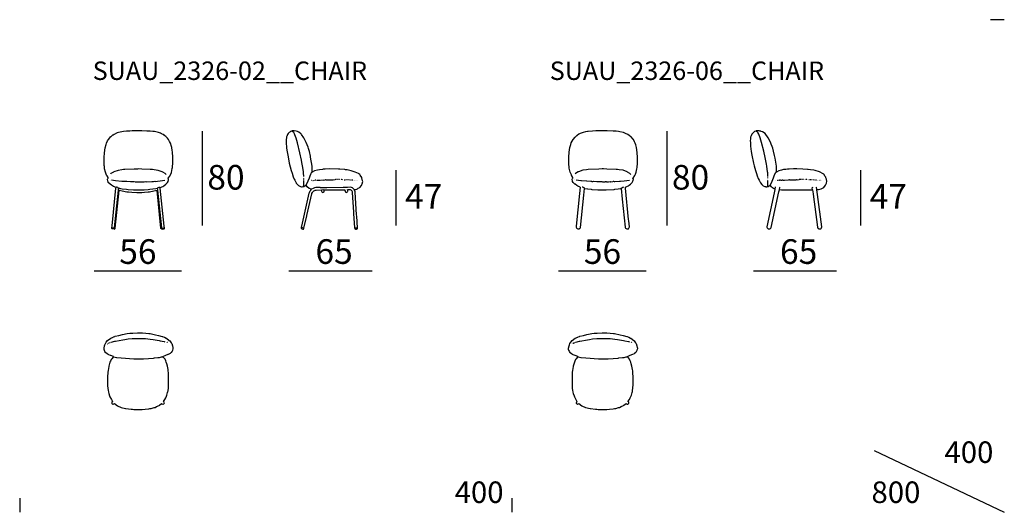
# Model space of a CAD drawing. Extents: x 35 to 115, y 19.7 to 59.7.
import ezdxf

# ---------------------------------------------------------------- set-up
doc = ezdxf.new("R2010")
doc.units = 0
doc.header["$MEASUREMENT"] = 0
for name, color, linetype in [('COTAS_LINEA', 7, 'CONTINUOUS'), ('COTAS_N_U_00DAMERO', 7, 'CONTINUOUS'), ('DIBUJOS', 7, 'CONTINUOUS'), ('M_U_00C1RGENES', 7, 'CONTINUOUS'), ('REFERENCIAS', 7, 'CONTINUOUS')]:
    doc.layers.add(name, color=color, linetype=linetype)

# ---------------------------------------------------------------- blocks, each defined once
blk = doc.blocks.new('BLOCK_2')
at = {"layer": 'DIBUJOS', "color": 7}
for points in [[(46.764, 50.343), (46.65, 50.429), (46.515, 50.492), (46.438, 50.526), (46.285, 50.589), (46.068, 50.636), (45.941, 50.661), (45.826, 50.672), (45.59, 50.697), (45.318, 50.709), (44.924, 50.718), (44.168, 50.718), (44.138, 50.715), (43.938, 50.709), (43.678, 50.697), (43.443, 50.673), (43.303, 50.654), (43.025, 50.595), (42.923, 50.553), (42.862, 50.529), (42.663, 50.438), (42.583, 50.379)], [(42.831, 46.121), (42.625, 46.216), (42.542, 46.255), (42.449, 46.319), (42.347, 46.387), (42.202, 46.532), (42.179, 46.587), (42.177, 46.592), (42.156, 46.641), (42.142, 46.81), (42.167, 46.846), (42.179, 46.876), (42.196, 46.913), (42.196, 46.937), (42.098, 47.069), (42.088, 47.083), (42.064, 47.138), (41.967, 47.361), (41.902, 47.652), (41.891, 47.705), (41.879, 47.832), (41.873, 47.905), (41.857, 48.062), (41.857, 48.595), (41.884, 48.921), (41.885, 48.928), (41.944, 49.338), (42.018, 49.606), (42.058, 49.737), (42.146, 49.902), (42.21, 50.021), (42.406, 50.254), (42.425, 50.272), (42.553, 50.361)], [(42.559, 50.361), (42.553, 50.361)], [(42.559, 50.367), (42.571, 50.379)], [(42.559, 50.361), (42.559, 50.367)], [(42.565, 50.361), (42.559, 50.361)], [(42.565, 50.361), (42.571, 50.361), (42.577, 50.373)], [(42.577, 50.379), (42.571, 50.379)], [(42.583, 50.379), (42.577, 50.379)], [(42.577, 50.373), (42.577, 50.379)], [(46.413, 46.121), (46.625, 46.216), (46.714, 46.267), (46.873, 46.381), (47.013, 46.531), (47.055, 46.616), (47.07, 46.653), (47.082, 46.72), (47.102, 46.804), (47.072, 46.847), (47.072, 46.871), (47.204, 47.053), (47.228, 47.101), (47.331, 47.343), (47.366, 47.494), (47.401, 47.657), (47.414, 47.736), (47.42, 47.802), (47.447, 48.093), (47.447, 48.552), (47.409, 49.012), (47.39, 49.139), (47.353, 49.37), (47.331, 49.447), (47.249, 49.727), (47.182, 49.854), (47.101, 50.009), (47.01, 50.118), (46.885, 50.264), (46.794, 50.325)], [(46.77, 50.343), (46.764, 50.343)], [(46.776, 50.343), (46.77, 50.343)], [(46.77, 50.337), (46.77, 50.343)], [(46.782, 50.325), (46.776, 50.325), (46.77, 50.337)], [(46.788, 50.331), (46.776, 50.343)], [(46.788, 50.325), (46.782, 50.325)], [(46.788, 50.325), (46.788, 50.331)], [(46.794, 50.325), (46.788, 50.325)], [(46.891, 47.179), (46.83, 47.252), (46.624, 47.378), (46.589, 47.398), (46.255, 47.516), (45.935, 47.563), (45.802, 47.576), (45.596, 47.587), (44.931, 47.618), (44.664, 47.627), (44.574, 47.624), (44.307, 47.618), (43.539, 47.581), (43.436, 47.576), (43.291, 47.558), (43.001, 47.516), (42.651, 47.396), (42.625, 47.38), (42.408, 47.252), (42.365, 47.203)], [(42.384, 46.726), (42.377, 46.726)], [(43.69, 46.605), (43.303, 46.623), (42.789, 46.665), (42.45, 46.714)], [(43.999, 46.593), (43.702, 46.605)], [(44.15, 46.586), (44.011, 46.593)], [(44.283, 46.586), (44.162, 46.586)], [(44.307, 46.586), (44.301, 46.586)], [(44.344, 46.58), (44.319, 46.58)], [(44.38, 46.58), (44.41, 46.583), (44.58, 46.578), (44.852, 46.58), (44.876, 46.58)], [(44.894, 46.58), (44.888, 46.58)], [(44.906, 46.58), (45.088, 46.586)], [(45.1, 46.586), (45.111, 46.588), (45.251, 46.599), (45.257, 46.593)], [(45.269, 46.599), (45.3, 46.593), (45.723, 46.614), (45.729, 46.611), (45.748, 46.614), (45.808, 46.617)], [(45.82, 46.617), (45.862, 46.62), (45.971, 46.626), (45.995, 46.623), (46.613, 46.687), (46.794, 46.714)], [(42.486, 42.854), (42.502, 43.012), (42.815, 46.072), (42.831, 46.115)], [(42.704, 42.836), (43.018, 45.902), (43.025, 45.915)], [(42.765, 42.824), (43.07, 45.89), (43.073, 45.897)], [(42.837, 46.121), (42.831, 46.121)], [(42.831, 46.115), (42.831, 46.121)], [(43.031, 46.078), (42.983, 46.116), (42.904, 46.145), (42.868, 46.145), (42.85, 46.131), (42.837, 46.121)], [(43.025, 45.921), (43.019, 45.927), (43.028, 46.03), (43.031, 46.066)], [(43.025, 45.915), (43.025, 45.921)], [(43.031, 45.915), (43.025, 45.915)], [(43.031, 46.072), (43.031, 46.078)], [(43.037, 46.072), (43.031, 46.072)], [(43.031, 46.066), (43.031, 46.072)], [(43.073, 45.903), (43.055, 45.913), (43.031, 45.915)], [(43.037, 46.072), (43.103, 46.058), (43.189, 46.039), (43.327, 46.021), (43.691, 45.978), (43.811, 45.967), (44.241, 45.936), (44.428, 45.93), (44.846, 45.927), (45.015, 45.936), (45.124, 45.942), (45.451, 45.967), (45.565, 45.978), (46.056, 46.04), (46.201, 46.078), (46.207, 46.072)], [(43.079, 45.903), (43.073, 45.903)], [(43.073, 45.897), (43.073, 45.903)], [(43.079, 45.903), (43.339, 45.846), (43.709, 45.784), (43.853, 45.767), (44.114, 45.742), (44.525, 45.721), (44.713, 45.725), (44.937, 45.73), (45.13, 45.742), (45.438, 45.773), (45.535, 45.784), (45.899, 45.846), (46.165, 45.903)], [(46.171, 45.903), (46.165, 45.903)], [(46.171, 45.903), (46.183, 45.915), (46.213, 45.915)], [(46.171, 45.897), (46.171, 45.903)], [(46.479, 42.824), (46.475, 42.831), (46.172, 45.891), (46.171, 45.897)], [(46.213, 46.072), (46.207, 46.072)], [(46.219, 45.921), (46.225, 45.933), (46.207, 46.054), (46.213, 46.066)], [(46.213, 46.078), (46.213, 46.084), (46.23, 46.098), (46.25, 46.113), (46.328, 46.145), (46.37, 46.145), (46.381, 46.137), (46.401, 46.121)], [(46.213, 46.072), (46.213, 46.078)], [(46.213, 46.066), (46.213, 46.072)], [(46.219, 45.915), (46.213, 45.915)], [(46.219, 45.915), (46.219, 45.921)], [(46.219, 45.909), (46.219, 45.915)], [(46.54, 42.83), (46.536, 42.836), (46.223, 45.902), (46.219, 45.909)], [(46.407, 46.121), (46.401, 46.121)], [(46.413, 46.121), (46.407, 46.121)], [(46.407, 46.115), (46.407, 46.121)], [(46.752, 42.854), (46.755, 42.86), (46.743, 42.981), (46.426, 46.073), (46.407, 46.115)], [(42.674, 42.751), (42.565, 42.754), (42.505, 42.769), (42.491, 42.787), (42.489, 42.794), (42.48, 42.83), (42.486, 42.842)], [(42.486, 42.848), (42.486, 42.854)], [(42.492, 42.848), (42.486, 42.848)], [(42.486, 42.842), (42.486, 42.848)], [(42.698, 42.83), (42.492, 42.848)], [(42.68, 42.751), (42.674, 42.751)], [(42.68, 42.757), (42.704, 42.812)], [(42.68, 42.751), (42.68, 42.757)], [(42.686, 42.751), (42.68, 42.751)], [(42.686, 42.751), (42.728, 42.759), (42.735, 42.762), (42.759, 42.782), (42.765, 42.812)], [(42.704, 42.83), (42.698, 42.83)], [(42.704, 42.83), (42.704, 42.836)], [(42.704, 42.824), (42.704, 42.83)], [(42.704, 42.818), (42.704, 42.824)], [(42.71, 42.818), (42.704, 42.818)], [(42.704, 42.812), (42.704, 42.818)], [(42.759, 42.818), (42.753, 42.821), (42.71, 42.818)], [(42.765, 42.818), (42.759, 42.818)], [(42.765, 42.818), (42.765, 42.824)], [(42.765, 42.812), (42.765, 42.818)], [(46.552, 42.751), (46.51, 42.757), (46.479, 42.788), (46.473, 42.812), (46.479, 42.818)], [(46.485, 42.824), (46.479, 42.824)], [(46.479, 42.818), (46.479, 42.824)], [(46.534, 42.818), (46.491, 42.818), (46.485, 42.824)], [(46.534, 42.818), (46.54, 42.824)], [(46.558, 42.757), (46.534, 42.818)], [(46.54, 42.824), (46.54, 42.83)], [(46.546, 42.824), (46.54, 42.824)], [(46.546, 42.824), (46.552, 42.828), (46.697, 42.845), (46.745, 42.848)], [(46.558, 42.751), (46.552, 42.751)], [(46.558, 42.751), (46.558, 42.757)], [(46.564, 42.751), (46.558, 42.751)], [(46.564, 42.751), (46.673, 42.754), (46.703, 42.76), (46.71, 42.762), (46.733, 42.769), (46.753, 42.793), (46.758, 42.8), (46.758, 42.836), (46.752, 42.842)], [(46.752, 42.848), (46.745, 42.848)], [(46.752, 42.848), (46.752, 42.854)], [(46.752, 42.842), (46.752, 42.848)]]:
    blk.add_lwpolyline(points, dxfattribs=at)
blk = doc.blocks.new('BLOCK_3')
at = {"layer": 'DIBUJOS', "color": 7}
for points in [[(57.095, 50.694), (57.009, 50.659), (56.944, 50.62), (56.901, 50.591), (56.821, 50.501), (56.765, 50.432), (56.697, 50.264), (56.682, 50.229), (56.669, 50.174), (56.656, 50.004), (56.647, 49.913), (56.647, 49.768), (56.681, 49.357), (56.686, 49.315), (56.729, 49.012), (56.801, 48.619), (56.903, 48.111), (56.971, 47.814), (57.054, 47.507), (57.127, 47.277), (57.23, 46.998), (57.302, 46.811), (57.344, 46.732), (57.468, 46.489), (57.477, 46.473), (57.663, 46.278), (57.7, 46.261), (57.717, 46.253), (57.821, 46.202), (57.894, 46.19), (57.942, 46.181), (58.032, 46.199)], [(57.101, 50.694), (57.095, 50.694)], [(58.758, 47.373), (58.752, 47.379), (58.767, 47.457), (58.77, 47.464), (58.77, 47.863), (58.641, 48.594), (58.622, 48.68), (58.538, 49.048), (58.47, 49.297), (58.433, 49.412), (58.363, 49.598), (58.288, 49.787), (58.094, 50.156), (57.901, 50.429), (57.869, 50.476), (57.827, 50.518), (57.693, 50.608), (57.632, 50.65), (57.578, 50.667), (57.458, 50.696), (57.3, 50.718), (57.167, 50.712), (57.161, 50.718), (57.131, 50.718), (57.101, 50.7)], [(57.101, 50.694), (57.101, 50.7)], [(57.107, 50.694), (57.101, 50.694)], [(58.075, 47.01), (58.078, 47.028), (58.06, 47.306), (58.054, 47.385), (58.006, 47.753), (57.963, 48.014), (57.908, 48.311), (57.903, 48.334), (57.77, 48.951), (57.568, 49.757), (57.456, 50.131), (57.356, 50.41), (57.32, 50.489), (57.27, 50.579), (57.204, 50.645), (57.184, 50.656), (57.18, 50.659), (57.142, 50.68), (57.107, 50.694)], [(58.274, 46.314), (58.276, 46.326), (58.439, 46.671), (58.539, 46.902), (58.591, 47.07), (58.642, 47.21), (58.654, 47.234), (58.68, 47.294), (58.704, 47.318), (58.71, 47.318), (58.717, 47.329), (58.758, 47.373)], [(62.189, 45.963), (62.388, 45.996), (62.442, 46.025), (62.51, 46.065), (62.624, 46.127), (62.762, 46.291), (62.798, 46.363), (62.823, 46.418), (62.872, 46.623), (62.857, 46.654), (62.796, 46.908), (62.789, 46.932), (62.668, 47.126), (62.63, 47.185), (62.564, 47.223), (62.515, 47.251), (62.268, 47.381), (61.935, 47.484), (61.837, 47.51), (61.608, 47.551), (61.481, 47.57), (61.414, 47.575), (61.009, 47.606), (60.906, 47.612), (60.186, 47.627), (59.811, 47.612), (59.666, 47.6), (59.593, 47.593), (59.352, 47.57), (59.188, 47.534), (58.965, 47.481), (58.77, 47.375), (58.758, 47.373)], [(58.038, 46.205), (58.052, 46.223), (58.081, 46.308), (58.081, 46.441), (58.075, 46.484)], [(58.081, 46.907), (58.075, 46.919)], [(58.075, 46.593), (58.081, 46.599), (58.081, 46.611)], [(58.075, 46.538), (58.081, 46.544)], [(58.075, 46.502), (58.075, 46.526)], [(58.081, 46.877), (58.081, 46.883)], [(58.081, 46.853), (58.081, 46.865)], [(58.081, 46.816), (58.081, 46.841)], [(58.081, 46.798), (58.081, 46.804)], [(58.081, 46.683), (58.081, 46.786)], [(58.081, 46.659), (58.081, 46.671)], [(58.081, 46.623), (58.081, 46.647)], [(58.081, 46.574), (58.081, 46.58)], [(58.728, 46.689), (58.716, 46.689)], [(58.776, 46.695), (58.77, 46.695)], [(58.825, 46.701), (58.831, 46.695), (58.844, 46.7), (58.855, 46.701)], [(58.873, 46.701), (58.867, 46.701)], [(58.91, 46.707), (58.916, 46.704), (58.964, 46.707)], [(59.061, 46.714), (59.018, 46.714)], [(59.091, 46.72), (59.085, 46.72)], [(59.121, 46.714), (59.103, 46.714)], [(59.139, 46.714), (59.231, 46.722), (59.267, 46.72)], [(59.279, 46.72), (59.291, 46.72), (59.297, 46.726)], [(59.309, 46.72), (59.418, 46.726)], [(59.454, 46.726), (59.448, 46.726)], [(59.466, 46.726), (59.648, 46.736), (59.654, 46.738)], [(59.666, 46.732), (59.799, 46.738)], [(59.859, 46.738), (59.842, 46.74), (59.816, 46.739), (59.811, 46.738)], [(59.871, 46.738), (59.986, 46.744)], [(60.005, 46.744), (59.999, 46.744)], [(60.017, 46.744), (60.186, 46.75)], [(60.204, 46.75), (60.434, 46.756)], [(60.452, 46.756), (60.446, 46.756)], [(60.464, 46.756), (60.64, 46.762)], [(60.743, 46.762), (60.652, 46.762)], [(60.797, 46.762), (60.791, 46.762)], [(60.852, 46.762), (60.846, 46.765), (60.815, 46.762)], [(60.924, 46.762), (60.894, 46.762)], [(60.954, 46.762), (60.948, 46.762)], [(60.997, 46.762), (60.967, 46.762)], [(61.021, 46.762), (61.009, 46.762)], [(61.063, 46.762), (61.057, 46.762)], [(61.136, 46.762), (61.124, 46.762)], [(61.233, 46.756), (61.227, 46.757), (61.148, 46.762)], [(61.251, 46.756), (61.245, 46.756)], [(61.366, 46.756), (61.396, 46.75), (61.415, 46.754), (61.432, 46.756)], [(61.547, 46.75), (61.511, 46.75)], [(61.662, 46.744), (61.626, 46.744)], [(61.68, 46.744), (61.674, 46.744)], [(61.771, 46.738), (61.753, 46.738)], [(61.85, 46.732), (61.826, 46.732)], [(61.934, 46.72), (61.928, 46.726), (61.91, 46.726)], [(62.013, 46.72), (61.977, 46.72)], [(62.068, 46.714), (62.049, 46.714)], [(62.128, 46.707), (62.122, 46.707)], [(62.189, 46.701), (62.183, 46.701)], [(62.243, 46.695), (62.225, 46.695)], [(62.31, 46.689), (62.304, 46.689)], [(62.394, 46.677), (62.388, 46.677)], [(62.431, 46.671), (62.425, 46.671)], [(57.887, 42.866), (57.968, 43.223), (58.527, 45.674), (58.542, 45.727), (58.606, 45.849), (58.651, 45.908), (58.716, 45.976)], [(58.038, 46.199), (58.032, 46.199)], [(58.038, 46.199), (58.038, 46.205)], [(58.044, 46.199), (58.038, 46.199)], [(58.044, 46.199), (58.05, 46.193), (58.081, 46.193), (58.087, 46.198), (58.257, 46.301), (58.268, 46.308)], [(58.093, 42.818), (58.098, 42.825), (58.327, 43.823), (58.331, 43.84), (58.738, 45.619), (58.748, 45.648), (58.784, 45.726), (58.817, 45.771), (58.861, 45.818), (58.911, 45.853), (58.989, 45.889), (59.018, 45.899), (59.097, 45.912), (59.49, 45.921), (59.515, 45.921), (59.527, 45.909), (59.529, 45.837), (59.545, 45.776), (59.587, 45.734), (59.63, 45.721), (59.69, 45.734), (59.738, 45.782), (59.74, 45.793), (59.751, 45.83), (59.751, 45.879), (59.744, 45.885), (59.744, 45.909), (59.757, 45.921), (59.89, 45.924), (60.307, 45.933), (61.414, 45.927)], [(58.274, 46.308), (58.268, 46.308)], [(58.274, 46.308), (58.274, 46.314)], [(58.274, 46.302), (58.274, 46.308)], [(58.716, 45.976), (58.703, 45.984), (58.529, 46.031), (58.511, 46.044), (58.353, 46.169), (58.274, 46.302)], [(62.183, 45.963), (62.128, 46.024), (62.049, 46.083), (62.032, 46.092), (61.946, 46.131), (61.892, 46.145), (61.632, 46.13), (61.281, 46.124), (61.269, 46.127), (59.968, 46.109), (59.448, 46.109), (59.442, 46.115), (59.43, 46.109), (59.412, 46.109), (59.406, 46.115), (59.061, 46.115), (58.958, 46.1), (58.951, 46.098), (58.832, 46.053), (58.716, 45.976)], [(59.611, 45.921), (59.581, 45.921)], [(59.684, 45.921), (59.648, 45.921)], [(59.702, 45.915), (59.708, 45.921)], [(61.42, 45.927), (61.414, 45.927)], [(61.42, 45.933), (61.426, 45.945)], [(61.42, 45.927), (61.42, 45.933)], [(61.42, 45.927), (61.43, 45.897), (61.435, 45.831), (61.451, 45.776), (61.494, 45.741), (61.535, 45.728), (61.596, 45.74), (61.644, 45.788), (61.648, 45.819), (61.656, 45.842), (61.653, 45.855), (61.65, 45.921)], [(61.59, 45.945), (61.584, 45.945)], [(61.626, 45.945), (61.626, 45.951)], [(61.65, 45.933), (61.644, 45.951)], [(61.65, 45.927), (61.65, 45.933)], [(61.656, 45.927), (61.65, 45.927)], [(61.65, 45.921), (61.65, 45.927)], [(62.231, 42.83), (62.228, 42.836), (62.155, 44.022), (62.149, 44.118), (62.052, 45.716), (62.041, 45.769), (62.012, 45.829), (61.995, 45.855), (61.966, 45.88), (61.935, 45.904), (61.886, 45.933), (61.723, 45.933), (61.656, 45.927)], [(62.189, 45.963), (62.183, 45.963)], [(62.183, 45.957), (62.183, 45.963)], [(62.437, 42.848), (62.443, 42.854), (62.385, 43.798), (62.379, 43.901), (62.27, 45.74), (62.257, 45.813), (62.214, 45.916), (62.183, 45.957)], [(57.887, 42.854), (57.881, 42.848), (57.881, 42.812), (57.887, 42.8), (57.917, 42.774), (57.996, 42.751), (58.05, 42.751), (58.069, 42.757), (58.087, 42.776), (58.093, 42.812)], [(57.887, 42.86), (57.887, 42.866)], [(57.893, 42.86), (57.887, 42.86)], [(57.887, 42.854), (57.887, 42.86)], [(58.087, 42.818), (58.069, 42.826), (57.965, 42.852), (57.893, 42.86)], [(58.093, 42.818), (58.087, 42.818)], [(58.093, 42.812), (58.093, 42.818)], [(62.231, 42.83), (62.225, 42.824), (62.229, 42.805), (62.237, 42.776), (62.255, 42.757), (62.273, 42.751), (62.37, 42.751), (62.412, 42.763), (62.437, 42.788), (62.443, 42.83), (62.437, 42.836)], [(62.231, 42.83), (62.267, 42.838), (62.334, 42.848), (62.412, 42.848), (62.431, 42.842)], [(62.437, 42.842), (62.431, 42.842)], [(62.437, 42.842), (62.437, 42.848)], [(62.437, 42.836), (62.437, 42.842)]]:
    blk.add_lwpolyline(points, dxfattribs=at)
blk = doc.blocks.new('BLOCK_4')
at = {"layer": 'DIBUJOS', "color": 7}
for points in [[(42.626, 32.379), (42.613, 32.39), (42.401, 32.468), (42.39, 32.472), (42.233, 32.544), (42.189, 32.566), (42.094, 32.623), (41.996, 32.694), (41.977, 32.723), (41.923, 32.814), (41.896, 32.876), (41.889, 32.9), (41.862, 32.972), (41.857, 32.978), (41.857, 33.087), (41.895, 33.256), (41.928, 33.354), (41.961, 33.443), (42.034, 33.552), (42.135, 33.686), (42.403, 33.889), (42.602, 33.981), (42.625, 33.99), (42.735, 34.029), (42.77, 34.039), (43.067, 34.118), (43.351, 34.184), (43.745, 34.258), (43.938, 34.281), (44.192, 34.306), (44.574, 34.327), (44.967, 34.318), (45.239, 34.3), (45.505, 34.27), (45.602, 34.258), (46.038, 34.172), (46.291, 34.113), (46.588, 34.029), (46.606, 34.023), (46.751, 33.963), (46.758, 33.959), (46.896, 33.896), (46.916, 33.881), (47.157, 33.704), (47.187, 33.674), (47.307, 33.51), (47.349, 33.443), (47.413, 33.257), (47.437, 33.13), (47.447, 33.099), (47.447, 33.009), (47.413, 32.923), (47.407, 32.899), (47.376, 32.826), (47.314, 32.724), (47.218, 32.65), (47.18, 32.623), (47.053, 32.556), (47.041, 32.551), (46.843, 32.468), (46.612, 32.385)], [(42.42, 33.553), (42.439, 33.557), (42.74, 33.634), (42.777, 33.642), (43.387, 33.761), (43.545, 33.785), (43.812, 33.822), (44.144, 33.852), (44.555, 33.874), (44.561, 33.867), (44.574, 33.867), (44.58, 33.874), (44.731, 33.874), (44.997, 33.864), (45.233, 33.853), (45.608, 33.816), (45.844, 33.78), (46.328, 33.696), (46.418, 33.677), (46.739, 33.605), (46.8, 33.589)], [(42.111, 33.42), (42.123, 33.426)], [(42.214, 33.474), (42.244, 33.486)], [(42.256, 33.492), (42.275, 33.498)], [(42.287, 33.505), (42.299, 33.511)], [(42.311, 33.511), (42.359, 33.529)], [(42.384, 33.535), (42.39, 33.541)], [(46.818, 33.583), (46.812, 33.583)], [(46.921, 33.553), (46.915, 33.553)], [(46.939, 33.547), (46.933, 33.547)], [(46.963, 33.535), (46.951, 33.541)], [(47, 33.523), (46.987, 33.529)], [(47.018, 33.517), (47.012, 33.517)], [(42.626, 32.379), (42.588, 32.351), (42.583, 32.349), (42.473, 32.223), (42.427, 32.167), (42.367, 32.028), (42.33, 31.943), (42.24, 31.617), (42.236, 31.6), (42.181, 31.273), (42.163, 31.121), (42.157, 31.031), (42.142, 30.819), (42.142, 30.044), (42.162, 29.803), (42.18, 29.676), (42.21, 29.507), (42.243, 29.391), (42.3, 29.198), (42.336, 29.126), (42.449, 28.894), (42.512, 28.812), (42.559, 28.75), (42.498, 28.696), (42.495, 28.683), (42.49, 28.666), (42.486, 28.659), (42.486, 28.617), (42.498, 28.581), (42.517, 28.562), (42.577, 28.532), (42.607, 28.532), (42.649, 28.546), (42.704, 28.581), (42.941, 28.406), (43.243, 28.267), (43.606, 28.177), (43.63, 28.172), (44.053, 28.118), (44.156, 28.112), (44.265, 28.103), (44.961, 28.103), (45.191, 28.118), (45.481, 28.154), (45.578, 28.166), (45.686, 28.19), (45.917, 28.246), (46.001, 28.267), (46.128, 28.328), (46.329, 28.422), (46.359, 28.446), (46.534, 28.581), (46.559, 28.564), (46.631, 28.532), (46.661, 28.532), (46.703, 28.544), (46.745, 28.587), (46.758, 28.647), (46.747, 28.678), (46.745, 28.689), (46.685, 28.744)], [(42.626, 32.379), (42.638, 32.385), (42.862, 32.327), (42.885, 32.323), (43.249, 32.279), (44.283, 32.207), (44.683, 32.201), (45.07, 32.213), (45.874, 32.273), (45.953, 32.279), (46.232, 32.31), (46.365, 32.329), (46.534, 32.371), (46.606, 32.385)], [(46.612, 32.385), (46.606, 32.385)], [(46.612, 32.379), (46.612, 32.385)], [(46.685, 28.75), (46.798, 28.902), (46.865, 29.041), (46.898, 29.106), (46.961, 29.253), (47.02, 29.463), (47.044, 29.566), (47.05, 29.602), (47.087, 29.863), (47.099, 30.087), (47.099, 30.71), (47.081, 31.085), (47.069, 31.224), (47.05, 31.339), (47.004, 31.605), (46.953, 31.799), (46.914, 31.937), (46.868, 32.047), (46.811, 32.173), (46.714, 32.287), (46.667, 32.343), (46.612, 32.379)], [(46.667, 28.738), (46.679, 28.744)], [(46.685, 28.744), (46.679, 28.744)], [(46.685, 28.744), (46.685, 28.75)]]:
    blk.add_lwpolyline(points, dxfattribs=at)
blk = doc.blocks.new('BLOCK_5')
at = {"layer": 'DIBUJOS', "color": 7}
for points in [[(80.365, 32.379), (80.352, 32.39), (80.14, 32.468), (80.129, 32.472), (79.972, 32.544), (79.929, 32.566), (79.833, 32.623), (79.736, 32.694), (79.716, 32.723), (79.662, 32.814), (79.635, 32.876), (79.629, 32.9), (79.601, 32.972), (79.596, 32.978), (79.596, 33.087), (79.635, 33.256), (79.667, 33.354), (79.701, 33.443), (79.773, 33.552), (79.875, 33.686), (80.143, 33.889), (80.341, 33.981), (80.364, 33.99), (80.474, 34.029), (80.509, 34.039), (80.806, 34.118), (81.09, 34.184), (81.484, 34.258), (81.677, 34.281), (81.931, 34.306), (82.313, 34.327), (82.706, 34.318), (82.978, 34.3), (83.244, 34.27), (83.341, 34.258), (83.777, 34.172), (84.031, 34.113), (84.327, 34.029), (84.345, 34.023), (84.49, 33.963), (84.497, 33.959), (84.635, 33.896), (84.655, 33.881), (84.896, 33.704), (84.926, 33.674), (85.046, 33.51), (85.089, 33.443), (85.152, 33.257), (85.176, 33.13), (85.187, 33.099), (85.187, 33.009), (85.152, 32.923), (85.146, 32.899), (85.115, 32.826), (85.053, 32.724), (84.958, 32.65), (84.919, 32.623), (84.793, 32.556), (84.781, 32.551), (84.582, 32.468), (84.352, 32.385)], [(80.159, 33.553), (80.178, 33.557), (80.479, 33.634), (80.517, 33.642), (81.127, 33.761), (81.284, 33.785), (81.551, 33.822), (81.883, 33.852), (82.295, 33.874), (82.301, 33.867), (82.313, 33.867), (82.319, 33.874), (82.47, 33.874), (82.736, 33.864), (82.972, 33.853), (83.347, 33.816), (83.583, 33.78), (84.067, 33.696), (84.158, 33.677), (84.478, 33.605), (84.539, 33.589)], [(79.851, 33.42), (79.863, 33.426)], [(79.953, 33.474), (79.984, 33.486)], [(79.996, 33.492), (80.014, 33.498)], [(80.026, 33.505), (80.038, 33.511)], [(80.05, 33.511), (80.099, 33.529)], [(80.123, 33.535), (80.129, 33.541)], [(84.557, 33.583), (84.551, 33.583)], [(84.66, 33.553), (84.654, 33.553)], [(84.678, 33.547), (84.672, 33.547)], [(84.703, 33.535), (84.69, 33.541)], [(84.739, 33.523), (84.727, 33.529)], [(84.757, 33.517), (84.751, 33.517)], [(80.365, 32.379), (80.328, 32.351), (80.322, 32.349), (80.212, 32.223), (80.167, 32.167), (80.106, 32.028), (80.07, 31.943), (79.98, 31.617), (79.975, 31.6), (79.921, 31.273), (79.902, 31.121), (79.896, 31.031), (79.881, 30.819), (79.881, 30.044), (79.901, 29.803), (79.92, 29.676), (79.949, 29.507), (79.982, 29.391), (80.039, 29.198), (80.076, 29.126), (80.188, 28.894), (80.251, 28.812), (80.298, 28.75), (80.238, 28.696), (80.234, 28.683), (80.23, 28.666), (80.226, 28.659), (80.226, 28.617), (80.238, 28.581), (80.256, 28.562), (80.316, 28.532), (80.347, 28.532), (80.388, 28.546), (80.443, 28.581), (80.68, 28.406), (80.982, 28.267), (81.345, 28.177), (81.37, 28.172), (81.793, 28.118), (81.895, 28.112), (82.004, 28.103), (82.7, 28.103), (82.93, 28.118), (83.22, 28.154), (83.317, 28.166), (83.425, 28.19), (83.656, 28.246), (83.74, 28.267), (83.867, 28.328), (84.068, 28.422), (84.099, 28.446), (84.273, 28.581), (84.298, 28.564), (84.37, 28.532), (84.4, 28.532), (84.442, 28.544), (84.485, 28.587), (84.497, 28.647), (84.487, 28.678), (84.485, 28.689), (84.424, 28.744)], [(80.365, 32.379), (80.377, 32.385), (80.601, 32.327), (80.624, 32.323), (80.988, 32.279), (82.022, 32.207), (82.422, 32.201), (82.809, 32.213), (83.613, 32.273), (83.692, 32.279), (83.971, 32.31), (84.104, 32.329), (84.274, 32.371), (84.346, 32.385)], [(84.352, 32.385), (84.346, 32.385)], [(84.352, 32.379), (84.352, 32.385)], [(84.424, 28.75), (84.538, 28.902), (84.605, 29.041), (84.637, 29.106), (84.7, 29.253), (84.759, 29.463), (84.784, 29.566), (84.79, 29.602), (84.827, 29.863), (84.838, 30.087), (84.839, 30.71), (84.821, 31.085), (84.808, 31.224), (84.79, 31.339), (84.743, 31.605), (84.693, 31.799), (84.653, 31.937), (84.607, 32.047), (84.55, 32.173), (84.453, 32.287), (84.406, 32.343), (84.352, 32.379)], [(84.406, 28.738), (84.418, 28.744)], [(84.424, 28.744), (84.418, 28.744)], [(84.424, 28.744), (84.424, 28.75)]]:
    blk.add_lwpolyline(points, dxfattribs=at)
blk = doc.blocks.new('BLOCK_6')
at = {"layer": 'DIBUJOS', "color": 7}
for points in [[(84.522, 50.346), (84.408, 50.432), (84.226, 50.517), (84.166, 50.541), (84.05, 50.592), (83.772, 50.651), (83.651, 50.669), (83.476, 50.687), (83.227, 50.706), (82.731, 50.721), (81.818, 50.718), (81.533, 50.706), (81.195, 50.676), (81.134, 50.67), (80.977, 50.64), (80.778, 50.598), (80.62, 50.532), (80.547, 50.499), (80.427, 50.447), (80.299, 50.352)], [(80.541, 46.148), (80.341, 46.237), (80.258, 46.288), (80.123, 46.382), (80.106, 46.39), (79.96, 46.535), (79.925, 46.62), (79.923, 46.625), (79.915, 46.65), (79.9, 46.813), (79.925, 46.849), (79.937, 46.879), (79.954, 46.916), (79.954, 46.94), (79.856, 47.073), (79.847, 47.086), (79.822, 47.141), (79.726, 47.364), (79.654, 47.685), (79.65, 47.708), (79.619, 48.059), (79.616, 48.065), (79.616, 48.598), (79.649, 48.991), (79.709, 49.372), (79.777, 49.609), (79.817, 49.74), (79.899, 49.893), (79.968, 50.024), (80.131, 50.218), (80.178, 50.273), (80.281, 50.34)], [(80.281, 50.34), (80.287, 50.352)], [(80.281, 50.34), (80.287, 50.334), (80.293, 50.346)], [(80.293, 50.352), (80.287, 50.352)], [(80.299, 50.352), (80.293, 50.352)], [(80.293, 50.346), (80.293, 50.352)], [(83.869, 46.039), (83.956, 45.186), (84.193, 42.893), (84.2, 42.869), (84.219, 42.827), (84.267, 42.783), (84.328, 42.754), (84.401, 42.754), (84.408, 42.759), (84.454, 42.78), (84.492, 42.809), (84.526, 42.864), (84.54, 42.93), (84.488, 43.426), (84.477, 43.534), (84.213, 46.081), (84.213, 46.136), (84.226, 46.148), (84.377, 46.219), (84.388, 46.222), (84.455, 46.258), (84.517, 46.304), (84.631, 46.384), (84.691, 46.444), (84.775, 46.542), (84.823, 46.645), (84.84, 46.723), (84.861, 46.807), (84.853, 46.818), (84.831, 46.85), (84.831, 46.874), (84.835, 46.88), (84.977, 47.085), (85.031, 47.212), (85.094, 47.358), (85.153, 47.629), (85.173, 47.739), (85.206, 48.096), (85.202, 48.562), (85.173, 48.979), (85.113, 49.365), (85.052, 49.583), (85.005, 49.734), (84.953, 49.832), (84.859, 50.012), (84.841, 50.036), (84.643, 50.267), (84.613, 50.286)], [(84.528, 50.346), (84.522, 50.346)], [(84.534, 50.346), (84.528, 50.346)], [(84.528, 50.34), (84.528, 50.346)], [(84.54, 50.328), (84.534, 50.328), (84.528, 50.34)], [(84.546, 50.334), (84.534, 50.346)], [(84.54, 50.328), (84.546, 50.334)], [(84.558, 50.316), (84.552, 50.316), (84.54, 50.328)], [(84.564, 50.322), (84.552, 50.334), (84.546, 50.334)], [(84.564, 50.316), (84.558, 50.316)], [(84.564, 50.316), (84.564, 50.322)], [(84.589, 50.298), (84.564, 50.316)], [(84.595, 50.298), (84.589, 50.298)], [(84.601, 50.298), (84.595, 50.298)], [(84.595, 50.292), (84.595, 50.298)], [(84.595, 50.292), (84.595, 50.286), (84.607, 50.279), (84.613, 50.286)], [(84.613, 50.286), (84.601, 50.298)], [(84.649, 47.182), (84.644, 47.189), (84.625, 47.219), (84.582, 47.261), (84.382, 47.381), (84.347, 47.401), (84.019, 47.519), (83.7, 47.566), (83.578, 47.579), (83.469, 47.584), (82.713, 47.621), (82.447, 47.63), (82.326, 47.627), (82.042, 47.621), (81.189, 47.579), (81.044, 47.561), (80.759, 47.519), (80.409, 47.399), (80.383, 47.383), (80.166, 47.255), (80.124, 47.207)], [(80.112, 46.735), (80.106, 46.735)], [(81.473, 46.608), (81.4, 46.614), (81.394, 46.608), (81.08, 46.626), (81.055, 46.632), (81.049, 46.626), (80.644, 46.659), (80.602, 46.665), (80.214, 46.715), (80.208, 46.717)], [(81.485, 46.608), (81.545, 46.602), (81.564, 46.606), (81.576, 46.608)], [(81.612, 46.602), (81.588, 46.602)], [(81.89, 46.596), (81.624, 46.602)], [(82.084, 46.583), (82.072, 46.585), (81.914, 46.594), (81.908, 46.596)], [(82.126, 46.583), (82.096, 46.583)], [(82.338, 46.583), (82.138, 46.583)], [(82.356, 46.577), (82.562, 46.583)], [(82.665, 46.583), (82.58, 46.59), (82.574, 46.583)], [(82.677, 46.59), (82.683, 46.583), (82.798, 46.592), (82.834, 46.59)], [(82.846, 46.59), (82.968, 46.598), (82.997, 46.596)], [(83.01, 46.596), (83.021, 46.597), (83.203, 46.602)], [(83.282, 46.608), (83.215, 46.608)], [(83.3, 46.608), (83.342, 46.608), (83.736, 46.629), (83.802, 46.638), (83.808, 46.632), (84.104, 46.659), (84.111, 46.66), (84.54, 46.713), (84.552, 46.717)], [(80.547, 46.142), (80.496, 45.634), (80.221, 42.978), (80.221, 42.893), (80.24, 42.846), (80.249, 42.832), (80.293, 42.785), (80.347, 42.759), (80.354, 42.754), (80.426, 42.754), (80.474, 42.774), (80.488, 42.783), (80.541, 42.833), (80.563, 42.888), (80.835, 45.507), (80.892, 46.045)], [(80.547, 46.142), (80.547, 46.148), (80.541, 46.148)], [(80.892, 46.057), (80.892, 46.063), (80.862, 46.083), (80.855, 46.086), (80.747, 46.143), (80.692, 46.16)], [(80.892, 46.051), (80.892, 46.057)], [(80.898, 46.051), (80.892, 46.051)], [(80.892, 46.045), (80.892, 46.051)], [(80.898, 46.051), (81.122, 46.011), (81.158, 46.006), (81.43, 45.976), (81.497, 45.97), (81.963, 45.939), (82.108, 45.933), (82.659, 45.93), (83.3, 45.97), (83.36, 45.975), (83.638, 46.005), (83.863, 46.045)], [(83.869, 46.045), (83.863, 46.045)], [(83.869, 46.051), (83.869, 46.069), (83.922, 46.101), (84.002, 46.14), (84.074, 46.166)], [(83.869, 46.045), (83.869, 46.051)], [(83.869, 46.039), (83.869, 46.045)]]:
    blk.add_lwpolyline(points, dxfattribs=at)
blk = doc.blocks.new('BLOCK_7')
at = {"layer": 'DIBUJOS', "color": 7}
for points in [[(94.81, 50.697), (94.713, 50.659), (94.66, 50.623), (94.616, 50.594), (94.542, 50.511), (94.484, 50.442), (94.43, 50.309), (94.39, 50.214), (94.377, 50.086), (94.362, 49.91), (94.365, 49.783), (94.383, 49.469), (94.438, 49.057), (94.493, 48.749), (94.62, 48.107), (94.673, 47.872), (94.772, 47.502), (94.854, 47.249), (94.917, 47.073), (94.999, 46.862), (95.071, 46.711), (95.184, 46.492), (95.3, 46.36), (95.372, 46.287), (95.409, 46.27), (95.414, 46.268), (95.536, 46.205), (95.608, 46.194), (95.614, 46.19), (95.699, 46.19), (95.741, 46.199), (95.747, 46.202)], [(94.816, 50.697), (94.81, 50.697)], [(96.473, 47.376), (96.467, 47.382), (96.482, 47.46), (96.485, 47.467), (96.485, 47.866), (96.459, 48.023), (96.374, 48.507), (96.33, 48.719), (96.247, 49.075), (96.181, 49.317), (96.133, 49.462), (96.066, 49.638), (96, 49.795), (95.815, 50.147), (95.572, 50.497), (95.347, 50.653), (95.245, 50.683), (95.228, 50.687), (95.142, 50.706), (95.094, 50.712), (94.961, 50.721), (94.955, 50.715), (94.888, 50.715), (94.882, 50.721), (94.846, 50.721), (94.834, 50.714), (94.816, 50.703)], [(94.816, 50.697), (94.816, 50.703)], [(94.822, 50.697), (94.816, 50.697)], [(95.784, 47.158), (95.774, 47.328), (95.769, 47.388), (95.708, 47.848), (95.679, 48.023), (95.574, 48.562), (95.455, 49.081), (95.279, 49.771), (95.165, 50.158), (95.059, 50.443), (95.011, 50.54), (94.99, 50.575), (94.931, 50.642), (94.926, 50.644), (94.857, 50.683), (94.822, 50.697)], [(95.989, 46.317), (95.994, 46.336), (96.139, 46.638), (96.142, 46.643), (96.254, 46.905), (96.302, 47.062), (96.36, 47.218), (96.375, 47.249), (96.395, 47.297), (96.419, 47.321), (96.425, 47.321), (96.439, 47.338), (96.473, 47.376)], [(99.777, 45.948), (99.904, 45.97), (100.114, 46.005), (100.171, 46.038), (100.339, 46.13), (100.483, 46.3), (100.507, 46.354), (100.532, 46.409), (100.553, 46.468), (100.559, 46.504), (100.583, 46.607), (100.587, 46.614), (100.541, 46.79), (100.511, 46.911), (100.495, 46.958), (100.447, 47.03), (100.339, 47.194), (100.279, 47.226), (99.982, 47.386), (99.625, 47.495), (99.522, 47.519), (99.257, 47.566), (99.069, 47.584), (98.996, 47.59), (98.633, 47.615), (98.143, 47.627), (97.883, 47.63), (97.514, 47.615), (97.375, 47.603), (97.236, 47.591), (97.067, 47.573), (96.903, 47.537), (96.68, 47.484), (96.485, 47.378), (96.473, 47.376)], [(95.753, 46.208), (95.764, 46.221), (95.782, 46.263), (95.786, 46.28), (95.796, 46.311), (95.796, 46.444), (95.79, 46.45), (95.793, 46.559), (95.796, 46.656)], [(95.79, 47.019), (95.793, 47.031), (95.784, 47.122), (95.79, 47.134)], [(95.796, 46.91), (95.796, 46.934)], [(95.796, 46.88), (95.796, 46.898)], [(95.796, 46.753), (95.796, 46.759)], [(95.796, 46.717), (95.796, 46.723)], [(95.796, 46.668), (95.796, 46.692)], [(96.443, 46.692), (96.431, 46.692)], [(96.564, 46.704), (96.54, 46.704)], [(96.588, 46.704), (96.6, 46.71)], [(96.631, 46.704), (96.637, 46.71), (96.661, 46.71)], [(96.697, 46.71), (96.697, 46.717)], [(96.709, 46.71), (96.727, 46.717)], [(96.77, 46.717), (96.74, 46.717)], [(96.812, 46.717), (96.788, 46.717)], [(96.836, 46.717), (96.921, 46.723)], [(96.969, 46.723), (96.951, 46.723)], [(96.994, 46.723), (96.982, 46.723)], [(97.006, 46.723), (97.133, 46.729)], [(97.151, 46.729), (97.478, 46.741)], [(97.508, 46.741), (97.49, 46.741)], [(97.52, 46.741), (97.52, 46.747)], [(97.544, 46.741), (97.532, 46.741)], [(97.556, 46.741), (97.574, 46.741), (97.581, 46.747)], [(97.593, 46.741), (97.695, 46.747)], [(97.714, 46.747), (98.101, 46.759)], [(98.155, 46.759), (98.113, 46.759)], [(98.167, 46.759), (98.331, 46.765)], [(98.397, 46.765), (98.343, 46.765)], [(98.482, 46.765), (98.409, 46.765)], [(98.5, 46.765), (98.494, 46.765)], [(98.536, 46.765), (98.536, 46.771)], [(98.597, 46.765), (98.555, 46.765)], [(98.621, 46.765), (98.621, 46.771)], [(98.688, 46.765), (98.651, 46.765)], [(98.742, 46.765), (98.73, 46.765)], [(98.778, 46.765), (98.772, 46.765)], [(98.833, 46.765), (98.821, 46.765)], [(98.845, 46.765), (98.845, 46.771)], [(98.966, 46.759), (98.96, 46.765), (98.863, 46.765)], [(99.16, 46.759), (99.105, 46.759)], [(99.274, 46.753), (99.232, 46.753)], [(99.353, 46.747), (99.347, 46.747)], [(99.395, 46.747), (99.365, 46.747)], [(99.45, 46.741), (99.444, 46.741)], [(99.486, 46.741), (99.462, 46.741)], [(99.577, 46.729), (99.547, 46.735)], [(99.656, 46.723), (99.631, 46.729)], [(99.728, 46.723), (99.704, 46.723)], [(99.795, 46.717), (99.783, 46.717)], [(99.855, 46.71), (99.837, 46.71)], [(99.904, 46.704), (99.892, 46.704)], [(99.964, 46.698), (99.952, 46.698)], [(100.025, 46.692), (100.006, 46.692)], [(100.115, 46.68), (100.109, 46.68)], [(96.371, 45.997), (96.368, 45.967), (96.308, 45.689), (95.711, 42.936), (95.711, 42.912), (95.737, 42.84), (95.746, 42.826), (95.778, 42.791), (95.803, 42.774), (95.85, 42.754), (95.917, 42.754), (95.94, 42.763), (95.99, 42.789), (96.026, 42.821), (96.052, 42.875), (96.681, 45.76), (96.683, 45.767), (96.723, 45.942), (96.727, 45.948)], [(95.753, 46.202), (95.747, 46.202)], [(95.753, 46.202), (95.753, 46.208)], [(95.759, 46.202), (95.753, 46.202)], [(95.759, 46.202), (95.766, 46.196), (95.796, 46.196), (95.802, 46.201), (95.972, 46.304), (95.983, 46.311)], [(95.989, 46.311), (95.983, 46.311)], [(95.989, 46.311), (95.989, 46.317)], [(95.989, 46.305), (95.989, 46.311)], [(96.364, 46.003), (96.304, 46.019), (96.245, 46.034), (96.166, 46.095), (96.074, 46.166), (95.989, 46.305)], [(96.371, 46.003), (96.364, 46.003)], [(96.371, 46.003), (96.375, 46.009), (96.411, 46.161), (96.413, 46.178)], [(96.371, 45.997), (96.371, 46.003)], [(96.727, 45.96), (96.758, 46.112), (96.721, 46.148)], [(96.727, 45.954), (96.727, 45.96)], [(96.734, 45.954), (96.727, 45.954)], [(96.727, 45.948), (96.727, 45.954)], [(96.734, 45.954), (96.885, 45.945), (97.151, 45.939), (99.402, 45.93), (99.408, 45.936)], [(99.414, 45.942), (99.395, 46.106), (99.425, 46.131), (99.462, 46.148)], [(99.414, 45.936), (99.408, 45.936)], [(99.414, 45.936), (99.414, 45.942)], [(99.414, 45.93), (99.417, 45.924), (99.459, 45.621), (99.465, 45.58), (99.823, 42.893), (99.849, 42.827), (99.892, 42.785), (99.911, 42.774), (99.915, 42.771), (99.964, 42.754), (100.025, 42.754), (100.048, 42.763), (100.055, 42.765), (100.084, 42.78), (100.115, 42.803), (100.141, 42.838), (100.153, 42.857), (100.166, 42.923), (100.167, 42.93), (99.822, 45.543), (99.771, 45.942)], [(99.414, 45.93), (99.414, 45.936)], [(99.716, 46.178), (99.716, 46.184)], [(99.771, 45.954), (99.767, 45.961), (99.738, 46.153), (99.734, 46.16)], [(99.771, 45.948), (99.771, 45.954)], [(99.777, 45.948), (99.771, 45.948)], [(99.771, 45.942), (99.771, 45.948)]]:
    blk.add_lwpolyline(points, dxfattribs=at)

msp = doc.modelspace()

# ---------------------------------------------------------------- linework, layer by layer
at = {"layer": 'COTAS_LINEA', "color": 7}
for points in [[(49.823, 50.694), (49.823, 43.037)], [(87.57, 50.7), (87.57, 43.037)], [(65.557, 47.536), (65.557, 43.037)], [(103.304, 47.536), (103.304, 43.037)], [(41.04, 39.367), (48.152, 39.367)], [(56.879, 39.367), (63.627, 39.367)], [(78.787, 39.367), (85.899, 39.367)], [(94.626, 39.367), (101.374, 39.367)]]:
    msp.add_lwpolyline(points, dxfattribs=at)
at = {"layer": 'M_U_00C1RGENES', "color": 255}
for points in [[(115, 59.75), (113.865, 59.75)], [(104.414, 24.763), (114.997, 19.747)], [(74.981, 20.883), (74.981, 19.747)]]:
    msp.add_lwpolyline(points, dxfattribs=at)
at = {"layer": 'M_U_00C1RGENES', "color": 254}
msp.add_lwpolyline([(35, 20.883), (35, 19.747)], dxfattribs=at)

# ---------------------------------------------------------------- block references
at = {"layer": 'DIBUJOS'}
for name in ['BLOCK_2', 'BLOCK_3', 'BLOCK_6', 'BLOCK_7', 'BLOCK_4', 'BLOCK_5']:
    msp.add_blockref(name, (0, 0), dxfattribs=at)

# ---------------------------------------------------------------- texts
at = {"layer": 'COTAS_N_U_00DAMERO', "color": 7, "char_height": 1.99853, "attachment_point": 7}
for s, insert in [('\\fMyriad Pro|b0|i0|c0|p34;\\W1;80', (50.245, 45.954)), ('\\fMyriad Pro|b0|i0|c0|p34;\\W1;80', (87.993, 45.954)), ('\\fMyriad Pro|b0|i0|c0|p34;\\W1;47', (66.316, 44.415)), ('\\fMyriad Pro|b0|i0|c0|p34;\\W1;47', (104.063, 44.415)), ('\\fMyriad Pro|b0|i0|c0|p34;\\W1;56', (43.09, 39.922)), ('\\fMyriad Pro|b0|i0|c0|p34;\\W1;65', (59.029, 39.922)), ('\\fMyriad Pro|b0|i0|c0|p34;\\W1;56', (80.837, 39.922)), ('\\fMyriad Pro|b0|i0|c0|p34;\\W1;65', (96.776, 39.922))]:
    msp.add_mtext(s, dxfattribs=dict(at, insert=insert))
at = {"layer": 'M_U_00C1RGENES', "color": 255, "char_height": 1.74837, "attachment_point": 7}
for s, insert in [('\\fMyriad Pro|b0|i0|c0|p34;\\W1;400', (110.138, 23.756)), ('\\fMyriad Pro|b0|i0|c0|p34;\\W1;400', (70.342, 20.503)), ('\\fMyriad Pro|b0|i0|c0|p34;\\W1;800', (104.209, 20.503))]:
    msp.add_mtext(s, dxfattribs=dict(at, insert=insert))
at = {"layer": 'REFERENCIAS', "color": 255, "char_height": 1.4986, "attachment_point": 7}
for s, insert in [('\\fMyriad Pro|b0|i0|c0|p34;\\W1;SUAU_2326-02__CHAIR', (40.931, 54.856)), ('\\fMyriad Pro|b0|i0|c0|p34;\\W1;SUAU_2326-06__CHAIR', (78.066, 54.856))]:
    msp.add_mtext(s, dxfattribs=dict(at, insert=insert))

doc.saveas('drawing.dxf')
